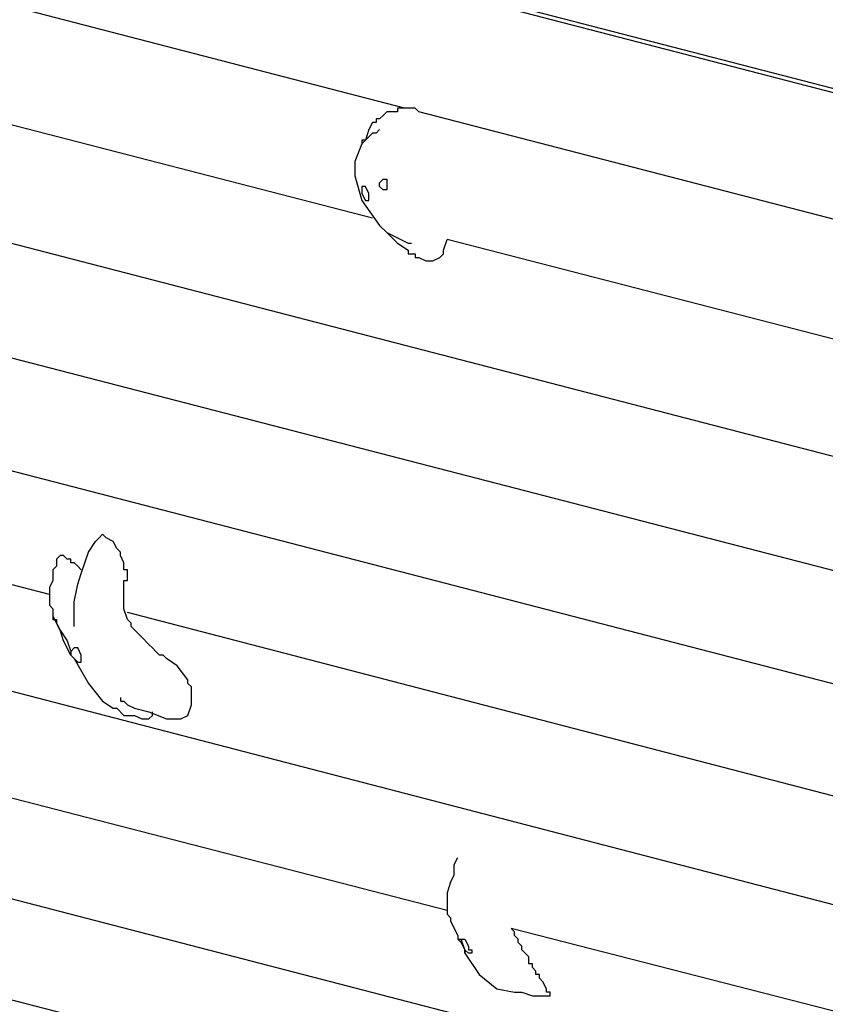
# Model space of a CAD drawing. Units: centimetres. Extents: x -20.7 to -6.7, y 3.4 to 14.3.
# Drawn here: x -18.2 to -17.6, y 6.6 to 7.3 of the extents above; entities that cross this region are included whole.
import ezdxf

# ---------------------------------------------------------------- set-up
doc = ezdxf.new("R2010")
doc.units = ezdxf.units.CM
doc.header["$MEASUREMENT"] = 0
doc.layers.add('layer 1', color=7, linetype='Continuous')

msp = doc.modelspace()

# ---------------------------------------------------------------- linework, layer by layer
at = {"layer": 'layer 1', "color": 242, "lineweight": 20}
msp.add_open_spline([(-14.61488, 14.25071), (-14.61488, 14.25071), (-14.09936, 14.25071), (-14.09936, 14.25071), (-14.09936, 14.25071), (-13.54936, 14.25071), (-13.09936, 13.80071), (-13.09936, 13.25071), (-13.09936, 13.25071), (-13.09936, 13.25071), (-13.09936, 12.38856), (-13.09936, 12.38856), (-13.09936, 12.38856), (-13.09936, 12.38101), (-13.09945, 12.37349), (-13.09962, 12.36598), (-13.09962, 12.36598), (-13.0608, 12.33237), (-13.02374, 12.2968), (-12.98856, 12.25942), (-12.98856, 12.25942), (-12.96429, 12.28362), (-12.93921, 12.30701), (-12.91334, 12.32951), (-12.91334, 12.32951), (-12.91355, 12.33777), (-12.91366, 12.34606), (-12.91366, 12.35436), (-12.91366, 12.35436), (-12.91366, 12.35436), (-12.91366, 13.21651), (-12.91366, 13.21651), (-12.91366, 13.21651), (-12.91366, 13.76651), (-12.46366, 14.21651), (-11.91366, 14.21651), (-11.91366, 14.21651), (-11.91366, 14.21651), (-11.39814, 14.21651), (-11.39814, 14.21651), (-11.39814, 14.21651), (-10.84814, 14.21651), (-10.39814, 13.76651), (-10.39814, 13.21651), (-10.39814, 13.21651), (-10.39814, 13.21651), (-10.39814, 12.35436), (-10.39814, 12.35436), (-10.39814, 12.35436), (-10.39814, 12.34681), (-10.39823, 12.33929), (-10.3984, 12.33178), (-10.3984, 12.33178), (-10.08071, 12.05674), (-9.87973, 11.65049), (-9.87973, 11.1973), (-9.87973, 11.1973), (-9.87973, 11.14579), (-9.88234, 11.0949), (-9.88742, 11.04472), (-9.88742, 11.04472), (-9.57993, 11.00995), (-9.29362, 10.90537), (-9.04457, 10.74736), (-9.04457, 10.74736), (-9.00395, 10.74982), (-8.96305, 10.75122), (-8.92181, 10.75122), (-8.92181, 10.75122), (-7.81725, 10.75122), (-6.92181, 9.85578), (-6.92181, 8.75122), (-6.92181, 8.75122), (-6.92181, 8.73532), (-6.92205, 8.71949), (-6.92241, 8.70368), (-6.92241, 8.70368), (-6.80967, 8.45334), (-6.7469, 8.17563), (-6.7469, 7.88326), (-6.7469, 7.88326), (-6.7469, 7.35499), (-6.95176, 6.87459), (-7.28632, 6.51707), (-7.28632, 6.51707), (-7.27233, 6.43007), (-7.26495, 6.34085), (-7.26495, 6.2499), (-7.26495, 6.2499), (-7.26495, 5.32759), (-8.01264, 4.5799), (-8.93495, 4.5799), (-8.93495, 4.5799), (-9.00142, 4.5799), (-9.06694, 4.58391), (-9.13138, 4.59146), (-9.13138, 4.59146), (-9.35346, 4.48221), (-9.60329, 4.42077), (-9.86751, 4.42077), (-9.86751, 4.42077), (-10.02046, 4.42077), (-10.16856, 4.44145), (-10.30929, 4.47996), (-10.30929, 4.47996), (-10.57229, 4.25239), (-10.91522, 4.11471), (-11.2903, 4.11471), (-11.2903, 4.11471), (-11.53592, 4.11471), (-11.77324, 4.11471), (-12.01886, 4.11471), (-12.01886, 4.11471), (-12.4535, 4.11471), (-12.84491, 4.29962), (-13.11886, 4.59502), (-13.11886, 4.59502), (-13.16851, 4.58818), (-13.21893, 4.5838), (-13.26999, 4.5819), (-13.26999, 4.5819), (-13.43265, 3.92939), (-14.02248, 3.44589), (-14.72535, 3.44589), (-14.72535, 3.44589), (-15.15925, 3.44589), (-15.55005, 3.6302), (-15.82393, 3.92471), (-15.82393, 3.92471), (-16.0227, 3.82745), (-16.24612, 3.77278), (-16.48232, 3.77278), (-16.48232, 3.77278), (-16.66965, 3.77278), (-16.84893, 3.80716), (-17.01425, 3.8699), (-17.01425, 3.8699), (-17.29491, 3.88554), (-17.55496, 3.97835), (-17.77357, 4.12743), (-17.77357, 4.12743), (-18.13737, 4.19579), (-18.45481, 4.3955), (-18.67482, 4.67545), (-18.67482, 4.67545), (-18.90163, 4.78007), (-19.09788, 4.93961), (-19.2465, 5.13705), (-19.2465, 5.13705), (-19.60551, 5.35198), (-19.86719, 5.71274), (-19.94962, 6.13752), (-19.94962, 6.13752), (-20.40382, 6.48471), (-20.6969, 7.03202), (-20.6969, 7.64786), (-20.6969, 7.64786), (-20.6969, 8.6972), (-19.84624, 9.54786), (-18.7969, 9.54786), (-18.7969, 9.54786), (-18.45731, 9.54786), (-18.1314, 9.54786), (-17.79181, 9.54786), (-17.79181, 9.54786), (-17.64133, 9.54786), (-17.49496, 9.53029), (-17.35457, 9.49722), (-17.35457, 9.49722), (-17.15801, 9.6639), (-16.91798, 9.78088), (-16.65385, 9.82868), (-16.65385, 9.82868), (-16.54845, 9.91708), (-16.43074, 9.99126), (-16.30364, 10.04826), (-16.30364, 10.04826), (-16.30404, 10.06256), (-16.30425, 10.07691), (-16.30425, 10.09131), (-16.30425, 10.09131), (-16.30425, 10.37637), (-16.22472, 10.64287), (-16.08665, 10.86981), (-16.08665, 10.86981), (-16.11534, 10.98566), (-16.13066, 11.10678), (-16.13066, 11.2315), (-16.13066, 11.2315), (-16.13066, 11.68346), (-15.93075, 12.0887), (-15.61456, 12.36371), (-15.61456, 12.36371), (-15.61477, 12.37197), (-15.61488, 12.38026), (-15.61488, 12.38856), (-15.61488, 12.38856), (-15.61488, 12.38856), (-15.61488, 13.25071), (-15.61488, 13.25071), (-15.61488, 13.25071), (-15.61488, 13.80071), (-15.16488, 14.25071), (-14.61488, 14.25071)], degree=3, knots=[0, 0, 0, 0, 0.019231, 0.019231, 0.019231, 0.019231, 0.038462, 0.038462, 0.038462, 0.038462, 0.057692, 0.057692, 0.057692, 0.057692, 0.076923, 0.076923, 0.076923, 0.076923, 0.096154, 0.096154, 0.096154, 0.096154, 0.115385, 0.115385, 0.115385, 0.115385, 0.134615, 0.134615, 0.134615, 0.134615, 0.153846, 0.153846, 0.153846, 0.153846, 0.173077, 0.173077, 0.173077, 0.173077, 0.192308, 0.192308, 0.192308, 0.192308, 0.211538, 0.211538, 0.211538, 0.211538, 0.230769, 0.230769, 0.230769, 0.230769, 0.25, 0.25, 0.25, 0.25, 0.269231, 0.269231, 0.269231, 0.269231, 0.288462, 0.288462, 0.288462, 0.288462, 0.307692, 0.307692, 0.307692, 0.307692, 0.326923, 0.326923, 0.326923, 0.326923, 0.346154, 0.346154, 0.346154, 0.346154, 0.365385, 0.365385, 0.365385, 0.365385, 0.384615, 0.384615, 0.384615, 0.384615, 0.403846, 0.403846, 0.403846, 0.403846, 0.423077, 0.423077, 0.423077, 0.423077, 0.442308, 0.442308, 0.442308, 0.442308, 0.461538, 0.461538, 0.461538, 0.461538, 0.480769, 0.480769, 0.480769, 0.480769, 0.5, 0.5, 0.5, 0.5, 0.519231, 0.519231, 0.519231, 0.519231, 0.538462, 0.538462, 0.538462, 0.538462, 0.557692, 0.557692, 0.557692, 0.557692, 0.576923, 0.576923, 0.576923, 0.576923, 0.596154, 0.596154, 0.596154, 0.596154, 0.615385, 0.615385, 0.615385, 0.615385, 0.634615, 0.634615, 0.634615, 0.634615, 0.653846, 0.653846, 0.653846, 0.653846, 0.673077, 0.673077, 0.673077, 0.673077, 0.692308, 0.692308, 0.692308, 0.692308, 0.711538, 0.711538, 0.711538, 0.711538, 0.730769, 0.730769, 0.730769, 0.730769, 0.75, 0.75, 0.75, 0.75, 0.769231, 0.769231, 0.769231, 0.769231, 0.788462, 0.788462, 0.788462, 0.788462, 0.807692, 0.807692, 0.807692, 0.807692, 0.826923, 0.826923, 0.826923, 0.826923, 0.846154, 0.846154, 0.846154, 0.846154, 0.865385, 0.865385, 0.865385, 0.865385, 0.884615, 0.884615, 0.884615, 0.884615, 0.903846, 0.903846, 0.903846, 0.903846, 0.923077, 0.923077, 0.923077, 0.923077, 0.942308, 0.942308, 0.942308, 0.942308, 0.961538, 0.961538, 0.961538, 0.961538, 1, 1, 1, 1], dxfattribs=at)
at = {"layer": 'layer 1', "color": 254, "lineweight": 9}
msp.add_open_spline([(-18.68906, 7.62418), (-18.68906, 7.62418), (-16.72956, 7.11656), (-16.72956, 7.11656), (-16.72956, 7.11656), (-16.72956, 7.11656), (-17.25034, 7.56895), (-17.25034, 7.56895), (-17.25034, 7.56895), (-17.25034, 7.56895), (-17.27927, 7.64786), (-17.27927, 7.64786), (-17.27927, 7.64786), (-17.27927, 7.64786), (-17.09777, 7.8298), (-17.09777, 7.8298), (-17.09777, 7.8298), (-17.09777, 7.8298), (-16.75433, 8.11111), (-16.75433, 8.11111), (-16.75433, 8.11111), (-16.75433, 8.11111), (-16.50051, 8.28316), (-16.50051, 8.28316), (-16.50051, 8.28316), (-16.50051, 8.28316), (-16.11146, 8.50267), (-16.11146, 8.50267), (-16.11146, 8.50267), (-16.11146, 8.50267), (-15.8353, 8.62234), (-15.8353, 8.62234), (-15.8353, 8.62234), (-15.8353, 8.62234), (-15.43199, 8.7594), (-15.43199, 8.7594), (-15.43199, 8.7594), (-15.43199, 8.7594), (-15.09439, 8.83979), (-15.09439, 8.83979), (-15.09439, 8.83979), (-15.09439, 8.83979), (-14.77795, 8.88931), (-14.77795, 8.88931), (-14.77795, 8.88931), (-14.77795, 8.88931), (-14.77795, 8.82356), (-14.77795, 8.82356), (-14.77795, 8.82356), (-14.77795, 8.82356), (-14.74639, 8.82882), (-14.74639, 8.82882), (-14.74639, 8.82882), (-14.74639, 8.82882), (-14.7661, 8.72886), (-14.7661, 8.72886), (-14.7661, 8.72886), (-14.7661, 8.72886), (-14.74375, 8.72886), (-14.74375, 8.72886), (-14.74375, 8.72886), (-14.74375, 8.72886), (-14.74375, 10.07027), (-14.74375, 10.07027), (-14.74375, 10.07027), (-14.74375, 10.07027), (-14.59647, 10.07027), (-14.59647, 10.07027), (-14.59647, 10.07027), (-14.59647, 10.07027), (-14.59647, 12.25071), (-14.59647, 12.25071), (-14.59647, 12.25071), (-14.59647, 12.25071), (-14.11777, 12.25071), (-14.11777, 12.25071), (-14.11777, 12.25071), (-14.11777, 12.25071), (-14.11777, 10.07027), (-14.11777, 10.07027), (-14.11777, 10.07027), (-14.11777, 10.07027), (-13.93102, 10.07027), (-13.93102, 10.07027), (-13.93102, 10.07027), (-13.93102, 10.07027), (-13.93102, 8.88983), (-13.93102, 8.88983), (-13.93102, 8.88983), (-13.93102, 8.88983), (-12.13722, 8.88983), (-12.13722, 8.88983), (-12.13722, 8.88983), (-12.13722, 8.88983), (-12.13722, 9.537), (-12.13722, 9.537), (-12.13722, 9.537), (-12.13722, 9.537), (-11.23506, 9.537), (-11.23506, 9.537), (-11.23506, 9.537), (-11.23506, 9.537), (-11.23506, 6.25647), (-11.23506, 6.25647), (-11.23506, 6.25647), (-11.23506, 6.25647), (-12.12554, 6.25647), (-12.12554, 6.25647), (-12.12554, 6.25647), (-12.12554, 6.25647), (-12.12554, 6.08077), (-12.12554, 6.08077), (-12.12554, 6.08077), (-12.12554, 6.08077), (-13.94418, 6.08077), (-13.94418, 6.08077), (-13.94418, 6.08077), (-13.94418, 6.08077), (-13.94418, 7.57552), (-13.94418, 7.57552), (-13.94418, 7.57552), (-13.94418, 7.57552), (-14.68063, 7.57552), (-14.68063, 7.57552), (-14.68063, 7.57552), (-14.68063, 7.57552), (-14.68063, 4.94589), (-14.68063, 4.94589), (-14.68063, 4.94589), (-14.68063, 4.94589), (-14.77006, 4.94589), (-14.77006, 4.94589), (-14.77006, 4.94589), (-14.77006, 4.94589), (-14.77006, 8.70877), (-14.77006, 8.70877), (-14.77006, 8.70877), (-14.77006, 8.70877), (-14.78321, 8.64207), (-14.78321, 8.64207), (-14.78321, 8.64207), (-14.78321, 8.64207), (-15.24267, 8.5533), (-15.24267, 8.5533), (-15.24267, 8.5533), (-15.24267, 8.5533), (-15.45918, 8.49741), (-15.45918, 8.49741), (-15.45918, 8.49741), (-15.45918, 8.49741), (-15.72378, 8.40375), (-15.72378, 8.40375), (-15.72378, 8.40375), (-15.72378, 8.40375), (-16.02204, 8.27121), (-16.02204, 8.27121), (-16.02204, 8.27121), (-16.02204, 8.27121), (-16.30807, 8.11419), (-16.30807, 8.11419), (-16.30807, 8.11419), (-16.30807, 8.11419), (-16.6638, 7.87142), (-16.6638, 7.87142), (-16.6638, 7.87142), (-16.6638, 7.87142), (-16.93471, 7.61892), (-16.93471, 7.61892), (-16.93471, 7.61892), (-16.93471, 7.61892), (-14.7911, 7.06132), (-14.7911, 7.06132), (-14.7911, 7.06132), (-14.7911, 7.06132), (-14.77269, 6.48268), (-14.77269, 6.48268), (-14.77269, 6.48268), (-14.77269, 6.48268), (-16.48758, 6.92455), (-16.48758, 6.92455), (-16.48758, 6.92455), (-16.48758, 6.92455), (-16.4981, 6.97979), (-16.4981, 6.97979), (-16.4981, 6.97979), (-16.4981, 6.97979), (-16.99009, 7.10491), (-16.99009, 7.10491), (-16.99009, 7.10491), (-16.99009, 7.10491), (-17.0636, 6.49845), (-17.0636, 6.49845), (-17.0636, 6.49845), (-17.0636, 6.49845), (-17.05307, 6.14338), (-17.05307, 6.14338), (-17.05307, 6.14338), (-17.05307, 6.14338), (-17.0373, 6.02765), (-17.0373, 6.02765), (-17.0373, 6.02765), (-17.0373, 6.02765), (-17.00967, 5.89482), (-17.00967, 5.89482), (-17.00967, 5.89482), (-17.00967, 5.89482), (-16.96866, 5.77087), (-16.96866, 5.77087), (-16.96866, 5.77087), (-16.96866, 5.77087), (-16.92473, 5.67135), (-16.92473, 5.67135), (-16.92473, 5.67135), (-16.92473, 5.67135), (-16.89789, 5.6226), (-16.89789, 5.6226), (-16.89789, 5.6226), (-16.89789, 5.6226), (-16.84848, 5.55321), (-16.84848, 5.55321), (-16.84848, 5.55321), (-16.84848, 5.55321), (-16.78085, 5.48188), (-16.78085, 5.48188), (-16.78085, 5.48188), (-16.78085, 5.48188), (-16.71247, 5.4306), (-16.71247, 5.4306), (-16.71247, 5.4306), (-16.71247, 5.4306), (-16.63225, 5.39246), (-16.63225, 5.39246), (-16.63225, 5.39246), (-16.63225, 5.39246), (-16.45602, 5.36221), (-16.45602, 5.36221), (-16.45602, 5.36221), (-16.45602, 5.36221), (-16.48495, 5.27015), (-16.48495, 5.27015), (-16.48495, 5.27015), (-16.48495, 5.27015), (-16.56123, 5.27542), (-16.56123, 5.27542), (-16.56123, 5.27542), (-16.56123, 5.27542), (-16.67714, 5.30344), (-16.67714, 5.30344), (-16.67714, 5.30344), (-16.67714, 5.30344), (-16.98206, 5.38325), (-16.98206, 5.38325), (-16.98206, 5.38325), (-16.98206, 5.38325), (-17.24245, 5.47531), (-17.24245, 5.47531), (-17.24245, 5.47531), (-17.24245, 5.47531), (-17.4818, 5.5963), (-17.4818, 5.5963), (-17.4818, 5.5963), (-17.4818, 5.5963), (-17.79216, 5.80408), (-17.79216, 5.80408), (-17.79216, 5.80408), (-17.79216, 5.80408), (-17.92893, 5.92244), (-17.92893, 5.92244), (-17.92893, 5.92244), (-17.92893, 5.92244), (-18.17355, 6.18283), (-18.17355, 6.18283), (-18.17355, 6.18283), (-18.17355, 6.18283), (-18.34056, 6.40508), (-18.34056, 6.40508), (-18.34056, 6.40508), (-18.34056, 6.40508), (-18.48653, 6.64575), (-18.48653, 6.64575), (-18.48653, 6.64575), (-18.48653, 6.64575), (-18.60753, 6.90351), (-18.60753, 6.90351), (-18.60753, 6.90351), (-18.60753, 6.90351), (-18.73114, 7.26911), (-18.73114, 7.26911), (-18.73114, 7.26911), (-18.73114, 7.26911), (-18.78629, 7.52165), (-18.78629, 7.52165), (-18.78629, 7.52165), (-18.78629, 7.52165), (-18.77793, 7.55958), (-18.77793, 7.55958), (-18.77793, 7.55958), (-18.77793, 7.55958), (-18.78375, 7.56106), (-18.78375, 7.56106), (-18.78375, 7.56106), (-18.78375, 7.56106), (-18.77654, 7.56587), (-18.77654, 7.56587), (-18.77654, 7.56587), (-18.77654, 7.56587), (-18.77586, 7.56895), (-18.77586, 7.56895), (-18.77586, 7.56895), (-18.77586, 7.56895), (-18.77302, 7.56821), (-18.77302, 7.56821), (-18.77302, 7.56821), (-18.77302, 7.56821), (-18.68906, 7.62418), (-18.68906, 7.62418)], degree=3, knots=[0, 0, 0, 0, 0.0125, 0.0125, 0.0125, 0.0125, 0.025, 0.025, 0.025, 0.025, 0.0375, 0.0375, 0.0375, 0.0375, 0.05, 0.05, 0.05, 0.05, 0.0625, 0.0625, 0.0625, 0.0625, 0.075, 0.075, 0.075, 0.075, 0.0875, 0.0875, 0.0875, 0.0875, 0.1, 0.1, 0.1, 0.1, 0.1125, 0.1125, 0.1125, 0.1125, 0.125, 0.125, 0.125, 0.125, 0.1375, 0.1375, 0.1375, 0.1375, 0.15, 0.15, 0.15, 0.15, 0.1625, 0.1625, 0.1625, 0.1625, 0.175, 0.175, 0.175, 0.175, 0.1875, 0.1875, 0.1875, 0.1875, 0.2, 0.2, 0.2, 0.2, 0.2125, 0.2125, 0.2125, 0.2125, 0.225, 0.225, 0.225, 0.225, 0.2375, 0.2375, 0.2375, 0.2375, 0.25, 0.25, 0.25, 0.25, 0.2625, 0.2625, 0.2625, 0.2625, 0.275, 0.275, 0.275, 0.275, 0.2875, 0.2875, 0.2875, 0.2875, 0.3, 0.3, 0.3, 0.3, 0.3125, 0.3125, 0.3125, 0.3125, 0.325, 0.325, 0.325, 0.325, 0.3375, 0.3375, 0.3375, 0.3375, 0.35, 0.35, 0.35, 0.35, 0.3625, 0.3625, 0.3625, 0.3625, 0.375, 0.375, 0.375, 0.375, 0.3875, 0.3875, 0.3875, 0.3875, 0.4, 0.4, 0.4, 0.4, 0.4125, 0.4125, 0.4125, 0.4125, 0.425, 0.425, 0.425, 0.425, 0.4375, 0.4375, 0.4375, 0.4375, 0.45, 0.45, 0.45, 0.45, 0.4625, 0.4625, 0.4625, 0.4625, 0.475, 0.475, 0.475, 0.475, 0.4875, 0.4875, 0.4875, 0.4875, 0.5, 0.5, 0.5, 0.5, 0.5125, 0.5125, 0.5125, 0.5125, 0.525, 0.525, 0.525, 0.525, 0.5375, 0.5375, 0.5375, 0.5375, 0.55, 0.55, 0.55, 0.55, 0.5625, 0.5625, 0.5625, 0.5625, 0.575, 0.575, 0.575, 0.575, 0.5875, 0.5875, 0.5875, 0.5875, 0.6, 0.6, 0.6, 0.6, 0.6125, 0.6125, 0.6125, 0.6125, 0.625, 0.625, 0.625, 0.625, 0.6375, 0.6375, 0.6375, 0.6375, 0.65, 0.65, 0.65, 0.65, 0.6625, 0.6625, 0.6625, 0.6625, 0.675, 0.675, 0.675, 0.675, 0.6875, 0.6875, 0.6875, 0.6875, 0.7, 0.7, 0.7, 0.7, 0.7125, 0.7125, 0.7125, 0.7125, 0.725, 0.725, 0.725, 0.725, 0.7375, 0.7375, 0.7375, 0.7375, 0.75, 0.75, 0.75, 0.75, 0.7625, 0.7625, 0.7625, 0.7625, 0.775, 0.775, 0.775, 0.775, 0.7875, 0.7875, 0.7875, 0.7875, 0.8, 0.8, 0.8, 0.8, 0.8125, 0.8125, 0.8125, 0.8125, 0.825, 0.825, 0.825, 0.825, 0.8375, 0.8375, 0.8375, 0.8375, 0.85, 0.85, 0.85, 0.85, 0.8625, 0.8625, 0.8625, 0.8625, 0.875, 0.875, 0.875, 0.875, 0.8875, 0.8875, 0.8875, 0.8875, 0.9, 0.9, 0.9, 0.9, 0.9125, 0.9125, 0.9125, 0.9125, 0.925, 0.925, 0.925, 0.925, 0.9375, 0.9375, 0.9375, 0.9375, 0.95, 0.95, 0.95, 0.95, 0.9625, 0.9625, 0.9625, 0.9625, 0.975, 0.975, 0.975, 0.975, 1, 1, 1, 1], dxfattribs=at)
at = {"layer": 'layer 1', "lineweight": 25}
for points in [[(-14.79899, 6.61681), (-14.79899, 6.61681), (-18.68906, 7.62418), (-18.68906, 7.62418)], [(-14.79899, 6.54054), (-14.79899, 6.54054), (-18.76797, 7.56632), (-18.76797, 7.56632)], [(-17.02151, 7.11129), (-17.02151, 7.11129), (-18.76797, 7.56369), (-18.76797, 7.56369)], [(-17.93157, 7.25333), (-17.93157, 7.25333), (-18.77323, 7.47163), (-18.77323, 7.47163)], [(-17.07675, 6.85616), (-17.07675, 6.85616), (-18.73114, 7.28488), (-18.73114, 7.28488)], [(-17.95523, 7.17179), (-17.95523, 7.17179), (-18.36292, 7.277), (-18.36292, 7.277)], [(-17.04782, 7.0245), (-17.04782, 7.0245), (-17.92105, 7.2507), (-17.92105, 7.2507)], [(-17.08727, 6.77463), (-17.08727, 6.77463), (-18.70485, 7.19283), (-18.70485, 7.19283)], [(-17.0636, 6.94033), (-17.0636, 6.94033), (-17.9, 7.15601), (-17.9, 7.15601)], [(-17.09779, 6.69309), (-17.09779, 6.69309), (-18.46812, 7.04817), (-18.46812, 7.04817)], [(-18.19458, 6.89299), (-18.19458, 6.89299), (-18.41815, 6.95085), (-18.41815, 6.95085)], [(-17.11094, 6.53265), (-17.11094, 6.53265), (-18.61016, 6.92192), (-18.61016, 6.92192)], [(-17.10568, 6.61156), (-17.10568, 6.61156), (-18.13672, 6.87984), (-18.13672, 6.87984)], [(-18.17617, 6.85354), (-18.17617, 6.85354), (-18.1788, 6.8509), (-18.1788, 6.8509)], [(-18.1788, 6.8509), (-18.1788, 6.8509), (-18.1788, 6.84827), (-18.1788, 6.84827)], [(-18.1788, 6.84827), (-18.1788, 6.84827), (-18.17617, 6.84565), (-18.17617, 6.84565)], [(-18.17091, 6.84301), (-18.17091, 6.84301), (-18.17091, 6.84565), (-18.17091, 6.84565)], [(-17.9, 6.6589), (-17.9, 6.6589), (-18.57333, 6.83249), (-18.57333, 6.83249)], [(-17.1162, 6.3801), (-17.1162, 6.3801), (-18.24982, 6.67468), (-18.24982, 6.67468)], [(-17.11357, 6.45638), (-17.11357, 6.45638), (-17.85266, 6.64575), (-17.85266, 6.64575)], [(-17.88685, 6.62997), (-17.88685, 6.62997), (-17.88685, 6.62734), (-17.88685, 6.62734)], [(-17.1162, 6.30645), (-17.1162, 6.30645), (-18.25508, 6.60104), (-18.25508, 6.60104)]]:
    msp.add_open_spline(points, degree=3, dxfattribs=at)
for points, knots in [([(-17.92893, 7.25333), (-17.92893, 7.25333), (-17.93682, 7.25333), (-17.93682, 7.25333), (-17.93682, 7.25333), (-17.93682, 7.25333), (-17.93682, 7.2507), (-17.93682, 7.2507), (-17.93682, 7.2507), (-17.93682, 7.2507), (-17.93946, 7.2507), (-17.93946, 7.2507), (-17.93946, 7.2507), (-17.93946, 7.2507), (-17.94208, 7.2507), (-17.94208, 7.2507), (-17.94208, 7.2507), (-17.94208, 7.2507), (-17.94471, 7.2507), (-17.94471, 7.2507), (-17.94471, 7.2507), (-17.94471, 7.2507), (-17.94735, 7.24806), (-17.94735, 7.24806), (-17.94735, 7.24806), (-17.94735, 7.24806), (-17.94998, 7.24543), (-17.94998, 7.24543), (-17.94998, 7.24543), (-17.94998, 7.24543), (-17.9526, 7.24543), (-17.9526, 7.24543), (-17.9526, 7.24543), (-17.9526, 7.24543), (-17.9526, 7.24281), (-17.9526, 7.24281), (-17.9526, 7.24281), (-17.9526, 7.24281), (-17.95523, 7.24281), (-17.95523, 7.24281), (-17.95523, 7.24281), (-17.95523, 7.24281), (-17.95787, 7.23754), (-17.95787, 7.23754), (-17.95787, 7.23754), (-17.95787, 7.23754), (-17.9605, 7.22965), (-17.9605, 7.22965)], [0, 0, 0, 0, 0.076923, 0.076923, 0.076923, 0.076923, 0.153846, 0.153846, 0.153846, 0.153846, 0.230769, 0.230769, 0.230769, 0.230769, 0.307692, 0.307692, 0.307692, 0.307692, 0.384615, 0.384615, 0.384615, 0.384615, 0.461538, 0.461538, 0.461538, 0.461538, 0.538462, 0.538462, 0.538462, 0.538462, 0.615385, 0.615385, 0.615385, 0.615385, 0.692308, 0.692308, 0.692308, 0.692308, 0.769231, 0.769231, 0.769231, 0.769231, 0.846154, 0.846154, 0.846154, 0.846154, 1, 1, 1, 1]), ([(-17.92105, 7.2507), (-17.92105, 7.2507), (-17.92367, 7.25333), (-17.92367, 7.25333), (-17.92367, 7.25333), (-17.92367, 7.25333), (-17.92893, 7.25333), (-17.92893, 7.25333)], [0, 0, 0, 0, 0.333333, 0.333333, 0.333333, 0.333333, 1, 1, 1, 1]), ([(-17.94998, 7.23754), (-17.94998, 7.23754), (-17.9526, 7.23491), (-17.9526, 7.23491), (-17.9526, 7.23491), (-17.9526, 7.23491), (-17.95523, 7.23491), (-17.95523, 7.23491), (-17.95523, 7.23491), (-17.95523, 7.23491), (-17.9605, 7.22965), (-17.9605, 7.22965), (-17.9605, 7.22965), (-17.9605, 7.22965), (-17.96312, 7.22702), (-17.96312, 7.22702), (-17.96312, 7.22702), (-17.96312, 7.22702), (-17.96839, 7.21388), (-17.96839, 7.21388), (-17.96839, 7.21388), (-17.96839, 7.21388), (-17.96839, 7.20335), (-17.96839, 7.20335), (-17.96839, 7.20335), (-17.96839, 7.20335), (-17.96312, 7.18494), (-17.96312, 7.18494), (-17.96312, 7.18494), (-17.96312, 7.18494), (-17.94998, 7.16653), (-17.94998, 7.16653), (-17.94998, 7.16653), (-17.94998, 7.16653), (-17.94471, 7.16127), (-17.94471, 7.16127), (-17.94471, 7.16127), (-17.94471, 7.16127), (-17.92893, 7.15338), (-17.92893, 7.15338), (-17.92893, 7.15338), (-17.92893, 7.15338), (-17.9263, 7.15338), (-17.9263, 7.15338)], [0, 0, 0, 0, 0.083333, 0.083333, 0.083333, 0.083333, 0.166667, 0.166667, 0.166667, 0.166667, 0.25, 0.25, 0.25, 0.25, 0.333333, 0.333333, 0.333333, 0.333333, 0.416667, 0.416667, 0.416667, 0.416667, 0.5, 0.5, 0.5, 0.5, 0.583333, 0.583333, 0.583333, 0.583333, 0.666667, 0.666667, 0.666667, 0.666667, 0.75, 0.75, 0.75, 0.75, 0.833333, 0.833333, 0.833333, 0.833333, 1, 1, 1, 1]), ([(-17.9605, 7.22965), (-17.9605, 7.22965), (-17.96312, 7.22965), (-17.96312, 7.22965), (-17.96312, 7.22965), (-17.96312, 7.22965), (-17.96312, 7.22702), (-17.96312, 7.22702)], [0, 0, 0, 0, 0.333333, 0.333333, 0.333333, 0.333333, 1, 1, 1, 1]), ([(-17.94735, 7.20072), (-17.94735, 7.20072), (-17.94998, 7.19809), (-17.94998, 7.19809), (-17.94998, 7.19809), (-17.94998, 7.19809), (-17.94998, 7.19546), (-17.94998, 7.19546), (-17.94998, 7.19546), (-17.94998, 7.19546), (-17.94735, 7.19283), (-17.94735, 7.19283), (-17.94735, 7.19283), (-17.94735, 7.19283), (-17.94471, 7.19283), (-17.94471, 7.19283), (-17.94471, 7.19283), (-17.94471, 7.19283), (-17.94471, 7.19546), (-17.94471, 7.19546), (-17.94471, 7.19546), (-17.94471, 7.19546), (-17.94471, 7.19809), (-17.94471, 7.19809), (-17.94471, 7.19809), (-17.94471, 7.19809), (-17.94471, 7.20072), (-17.94471, 7.20072), (-17.94471, 7.20072), (-17.94471, 7.20072), (-17.94735, 7.20072), (-17.94735, 7.20072)], [0, 0, 0, 0, 0.111111, 0.111111, 0.111111, 0.111111, 0.222222, 0.222222, 0.222222, 0.222222, 0.333333, 0.333333, 0.333333, 0.333333, 0.444444, 0.444444, 0.444444, 0.444444, 0.555556, 0.555556, 0.555556, 0.555556, 0.666667, 0.666667, 0.666667, 0.666667, 0.777778, 0.777778, 0.777778, 0.777778, 1, 1, 1, 1]), ([(-17.9605, 7.19546), (-17.9605, 7.19546), (-17.96312, 7.19546), (-17.96312, 7.19546), (-17.96312, 7.19546), (-17.96312, 7.19546), (-17.96312, 7.1902), (-17.96312, 7.1902), (-17.96312, 7.1902), (-17.96312, 7.1902), (-17.9605, 7.18494), (-17.9605, 7.18494), (-17.9605, 7.18494), (-17.9605, 7.18494), (-17.95787, 7.18494), (-17.95787, 7.18494)], [0, 0, 0, 0, 0.2, 0.2, 0.2, 0.2, 0.4, 0.4, 0.4, 0.4, 0.6, 0.6, 0.6, 0.6, 1, 1, 1, 1]), ([(-17.95787, 7.18494), (-17.95787, 7.18494), (-17.95787, 7.1902), (-17.95787, 7.1902), (-17.95787, 7.1902), (-17.95787, 7.1902), (-17.9605, 7.19546), (-17.9605, 7.19546)], [0, 0, 0, 0, 0.333333, 0.333333, 0.333333, 0.333333, 1, 1, 1, 1]), ([(-17.94471, 7.16127), (-17.94471, 7.16127), (-17.93682, 7.15338), (-17.93682, 7.15338), (-17.93682, 7.15338), (-17.93682, 7.15338), (-17.92893, 7.14811), (-17.92893, 7.14811), (-17.92893, 7.14811), (-17.92893, 7.14811), (-17.92893, 7.14549), (-17.92893, 7.14549), (-17.92893, 7.14549), (-17.92893, 7.14549), (-17.9263, 7.14549), (-17.9263, 7.14549), (-17.9263, 7.14549), (-17.9263, 7.14549), (-17.92367, 7.14549), (-17.92367, 7.14549), (-17.92367, 7.14549), (-17.92367, 7.14549), (-17.92367, 7.14286), (-17.92367, 7.14286), (-17.92367, 7.14286), (-17.92367, 7.14286), (-17.92105, 7.14286), (-17.92105, 7.14286), (-17.92105, 7.14286), (-17.92105, 7.14286), (-17.91578, 7.14022), (-17.91578, 7.14022), (-17.91578, 7.14022), (-17.91578, 7.14022), (-17.91052, 7.14022), (-17.91052, 7.14022), (-17.91052, 7.14022), (-17.91052, 7.14022), (-17.90526, 7.14286), (-17.90526, 7.14286), (-17.90526, 7.14286), (-17.90526, 7.14286), (-17.90263, 7.14549), (-17.90263, 7.14549), (-17.90263, 7.14549), (-17.90263, 7.14549), (-17.90263, 7.14811), (-17.90263, 7.14811), (-17.90263, 7.14811), (-17.90263, 7.14811), (-17.9, 7.15601), (-17.9, 7.15601)], [0, 0, 0, 0, 0.071429, 0.071429, 0.071429, 0.071429, 0.142857, 0.142857, 0.142857, 0.142857, 0.214286, 0.214286, 0.214286, 0.214286, 0.285714, 0.285714, 0.285714, 0.285714, 0.357143, 0.357143, 0.357143, 0.357143, 0.428571, 0.428571, 0.428571, 0.428571, 0.5, 0.5, 0.5, 0.5, 0.571429, 0.571429, 0.571429, 0.571429, 0.642857, 0.642857, 0.642857, 0.642857, 0.714286, 0.714286, 0.714286, 0.714286, 0.785714, 0.785714, 0.785714, 0.785714, 0.857143, 0.857143, 0.857143, 0.857143, 1, 1, 1, 1]), ([(-18.09201, 6.82986), (-18.09201, 6.82986), (-18.09989, 6.84038), (-18.09989, 6.84038), (-18.09989, 6.84038), (-18.09989, 6.84038), (-18.10778, 6.84565), (-18.10778, 6.84565), (-18.10778, 6.84565), (-18.10778, 6.84565), (-18.11042, 6.84827), (-18.11042, 6.84827), (-18.11042, 6.84827), (-18.11042, 6.84827), (-18.11305, 6.84827), (-18.11305, 6.84827), (-18.11305, 6.84827), (-18.11305, 6.84827), (-18.11568, 6.8509), (-18.11568, 6.8509), (-18.11568, 6.8509), (-18.11568, 6.8509), (-18.1183, 6.85354), (-18.1183, 6.85354), (-18.1183, 6.85354), (-18.1183, 6.85354), (-18.12094, 6.85616), (-18.12094, 6.85616), (-18.12094, 6.85616), (-18.12094, 6.85616), (-18.1262, 6.86142), (-18.1262, 6.86142), (-18.1262, 6.86142), (-18.1262, 6.86142), (-18.13409, 6.86931), (-18.13409, 6.86931), (-18.13409, 6.86931), (-18.13409, 6.86931), (-18.13409, 6.87195), (-18.13409, 6.87195), (-18.13409, 6.87195), (-18.13409, 6.87195), (-18.13672, 6.87458), (-18.13672, 6.87458), (-18.13672, 6.87458), (-18.13672, 6.87458), (-18.13935, 6.88247), (-18.13935, 6.88247), (-18.13935, 6.88247), (-18.13935, 6.88247), (-18.13935, 6.89036), (-18.13935, 6.89036), (-18.13935, 6.89036), (-18.13935, 6.89036), (-18.13935, 6.89825), (-18.13935, 6.89825), (-18.13935, 6.89825), (-18.13935, 6.89825), (-18.13935, 6.90088), (-18.13935, 6.90088), (-18.13935, 6.90088), (-18.13935, 6.90088), (-18.13935, 6.90351), (-18.13935, 6.90351), (-18.13935, 6.90351), (-18.13935, 6.90351), (-18.13672, 6.90351), (-18.13672, 6.90351), (-18.13672, 6.90351), (-18.13672, 6.90351), (-18.13672, 6.90613), (-18.13672, 6.90613), (-18.13672, 6.90613), (-18.13672, 6.90613), (-18.13672, 6.90877), (-18.13672, 6.90877), (-18.13672, 6.90877), (-18.13672, 6.90877), (-18.13672, 6.9114), (-18.13672, 6.9114), (-18.13672, 6.9114), (-18.13672, 6.9114), (-18.13935, 6.9114), (-18.13935, 6.9114), (-18.13935, 6.9114), (-18.13935, 6.9114), (-18.13935, 6.91666), (-18.13935, 6.91666), (-18.13935, 6.91666), (-18.13935, 6.91666), (-18.14198, 6.92192), (-18.14198, 6.92192), (-18.14198, 6.92192), (-18.14198, 6.92192), (-18.14198, 6.92455), (-18.14198, 6.92455), (-18.14198, 6.92455), (-18.14198, 6.92455), (-18.14461, 6.92718), (-18.14461, 6.92718), (-18.14461, 6.92718), (-18.14461, 6.92718), (-18.14724, 6.93244), (-18.14724, 6.93244), (-18.14724, 6.93244), (-18.14724, 6.93244), (-18.1525, 6.93507), (-18.1525, 6.93507), (-18.1525, 6.93507), (-18.1525, 6.93507), (-18.15513, 6.9377), (-18.15513, 6.9377), (-18.15513, 6.9377), (-18.15513, 6.9377), (-18.15776, 6.93507), (-18.15776, 6.93507), (-18.15776, 6.93507), (-18.15776, 6.93507), (-18.16039, 6.93244), (-18.16039, 6.93244)], [0, 0, 0, 0, 0.032258, 0.032258, 0.032258, 0.032258, 0.064516, 0.064516, 0.064516, 0.064516, 0.096774, 0.096774, 0.096774, 0.096774, 0.129032, 0.129032, 0.129032, 0.129032, 0.16129, 0.16129, 0.16129, 0.16129, 0.193548, 0.193548, 0.193548, 0.193548, 0.225806, 0.225806, 0.225806, 0.225806, 0.258065, 0.258065, 0.258065, 0.258065, 0.290323, 0.290323, 0.290323, 0.290323, 0.322581, 0.322581, 0.322581, 0.322581, 0.354839, 0.354839, 0.354839, 0.354839, 0.387097, 0.387097, 0.387097, 0.387097, 0.419355, 0.419355, 0.419355, 0.419355, 0.451613, 0.451613, 0.451613, 0.451613, 0.483871, 0.483871, 0.483871, 0.483871, 0.516129, 0.516129, 0.516129, 0.516129, 0.548387, 0.548387, 0.548387, 0.548387, 0.580645, 0.580645, 0.580645, 0.580645, 0.612903, 0.612903, 0.612903, 0.612903, 0.645161, 0.645161, 0.645161, 0.645161, 0.677419, 0.677419, 0.677419, 0.677419, 0.709677, 0.709677, 0.709677, 0.709677, 0.741935, 0.741935, 0.741935, 0.741935, 0.774194, 0.774194, 0.774194, 0.774194, 0.806452, 0.806452, 0.806452, 0.806452, 0.83871, 0.83871, 0.83871, 0.83871, 0.870968, 0.870968, 0.870968, 0.870968, 0.903226, 0.903226, 0.903226, 0.903226, 0.935484, 0.935484, 0.935484, 0.935484, 1, 1, 1, 1]), ([(-18.17091, 6.90877), (-18.17091, 6.90877), (-18.16828, 6.91666), (-18.16828, 6.91666), (-18.16828, 6.91666), (-18.16828, 6.91666), (-18.16565, 6.92455), (-18.16565, 6.92455), (-18.16565, 6.92455), (-18.16565, 6.92455), (-18.16039, 6.93244), (-18.16039, 6.93244)], [0, 0, 0, 0, 0.25, 0.25, 0.25, 0.25, 0.5, 0.5, 0.5, 0.5, 1, 1, 1, 1]), ([(-18.18932, 6.91929), (-18.18932, 6.91929), (-18.18932, 6.91403), (-18.18932, 6.91403), (-18.18932, 6.91403), (-18.18932, 6.91403), (-18.19196, 6.9114), (-18.19196, 6.9114), (-18.19196, 6.9114), (-18.19196, 6.9114), (-18.19196, 6.90351), (-18.19196, 6.90351)], [0, 0, 0, 0, 0.25, 0.25, 0.25, 0.25, 0.5, 0.5, 0.5, 0.5, 1, 1, 1, 1]), ([(-18.17091, 6.9114), (-18.17091, 6.9114), (-18.17355, 6.91403), (-18.17355, 6.91403), (-18.17355, 6.91403), (-18.17355, 6.91403), (-18.17617, 6.91666), (-18.17617, 6.91666), (-18.17617, 6.91666), (-18.17617, 6.91666), (-18.1788, 6.91666), (-18.1788, 6.91666), (-18.1788, 6.91666), (-18.1788, 6.91666), (-18.1788, 6.91929), (-18.1788, 6.91929), (-18.1788, 6.91929), (-18.1788, 6.91929), (-18.18143, 6.91929), (-18.18143, 6.91929), (-18.18143, 6.91929), (-18.18143, 6.91929), (-18.18406, 6.92192), (-18.18406, 6.92192), (-18.18406, 6.92192), (-18.18406, 6.92192), (-18.18669, 6.92192), (-18.18669, 6.92192), (-18.18669, 6.92192), (-18.18669, 6.92192), (-18.18932, 6.91929), (-18.18932, 6.91929)], [0, 0, 0, 0, 0.111111, 0.111111, 0.111111, 0.111111, 0.222222, 0.222222, 0.222222, 0.222222, 0.333333, 0.333333, 0.333333, 0.333333, 0.444444, 0.444444, 0.444444, 0.444444, 0.555556, 0.555556, 0.555556, 0.555556, 0.666667, 0.666667, 0.666667, 0.666667, 0.777778, 0.777778, 0.777778, 0.777778, 1, 1, 1, 1]), ([(-18.17617, 6.86931), (-18.17617, 6.86931), (-18.17617, 6.87195), (-18.17617, 6.87195), (-18.17617, 6.87195), (-18.17617, 6.87195), (-18.17617, 6.87458), (-18.17617, 6.87458), (-18.17617, 6.87458), (-18.17617, 6.87458), (-18.17617, 6.8772), (-18.17617, 6.8772), (-18.17617, 6.8772), (-18.17617, 6.8772), (-18.17617, 6.88772), (-18.17617, 6.88772), (-18.17617, 6.88772), (-18.17617, 6.88772), (-18.17355, 6.90088), (-18.17355, 6.90088), (-18.17355, 6.90088), (-18.17355, 6.90088), (-18.17091, 6.90877), (-18.17091, 6.90877)], [0, 0, 0, 0, 0.142857, 0.142857, 0.142857, 0.142857, 0.285714, 0.285714, 0.285714, 0.285714, 0.428571, 0.428571, 0.428571, 0.428571, 0.571429, 0.571429, 0.571429, 0.571429, 0.714286, 0.714286, 0.714286, 0.714286, 1, 1, 1, 1]), ([(-18.19196, 6.90351), (-18.19196, 6.90351), (-18.19458, 6.89825), (-18.19458, 6.89825), (-18.19458, 6.89825), (-18.19458, 6.89825), (-18.19458, 6.89561), (-18.19458, 6.89561), (-18.19458, 6.89561), (-18.19458, 6.89561), (-18.19458, 6.89299), (-18.19458, 6.89299), (-18.19458, 6.89299), (-18.19458, 6.89299), (-18.19458, 6.89036), (-18.19458, 6.89036), (-18.19458, 6.89036), (-18.19458, 6.89036), (-18.19458, 6.88772), (-18.19458, 6.88772), (-18.19458, 6.88772), (-18.19458, 6.88772), (-18.19458, 6.8851), (-18.19458, 6.8851), (-18.19458, 6.8851), (-18.19458, 6.8851), (-18.19196, 6.88247), (-18.19196, 6.88247), (-18.19196, 6.88247), (-18.19196, 6.88247), (-18.19196, 6.8772), (-18.19196, 6.8772)], [0, 0, 0, 0, 0.111111, 0.111111, 0.111111, 0.111111, 0.222222, 0.222222, 0.222222, 0.222222, 0.333333, 0.333333, 0.333333, 0.333333, 0.444444, 0.444444, 0.444444, 0.444444, 0.555556, 0.555556, 0.555556, 0.555556, 0.666667, 0.666667, 0.666667, 0.666667, 0.777778, 0.777778, 0.777778, 0.777778, 1, 1, 1, 1]), ([(-18.19196, 6.8772), (-18.19196, 6.8772), (-18.19196, 6.87458), (-18.19196, 6.87458), (-18.19196, 6.87458), (-18.19196, 6.87458), (-18.18932, 6.87458), (-18.18932, 6.87458), (-18.18932, 6.87458), (-18.18932, 6.87458), (-18.18932, 6.87195), (-18.18932, 6.87195), (-18.18932, 6.87195), (-18.18932, 6.87195), (-18.18669, 6.86668), (-18.18669, 6.86668), (-18.18669, 6.86668), (-18.18669, 6.86668), (-18.18143, 6.85879), (-18.18143, 6.85879), (-18.18143, 6.85879), (-18.18143, 6.85879), (-18.1788, 6.8509), (-18.1788, 6.8509)], [0, 0, 0, 0, 0.142857, 0.142857, 0.142857, 0.142857, 0.285714, 0.285714, 0.285714, 0.285714, 0.428571, 0.428571, 0.428571, 0.428571, 0.571429, 0.571429, 0.571429, 0.571429, 0.714286, 0.714286, 0.714286, 0.714286, 1, 1, 1, 1]), ([(-18.1788, 6.84827), (-18.1788, 6.84827), (-18.18406, 6.85879), (-18.18406, 6.85879), (-18.18406, 6.85879), (-18.18406, 6.85879), (-18.18669, 6.86668), (-18.18669, 6.86668), (-18.18669, 6.86668), (-18.18669, 6.86668), (-18.19196, 6.8772), (-18.19196, 6.8772)], [0, 0, 0, 0, 0.25, 0.25, 0.25, 0.25, 0.5, 0.5, 0.5, 0.5, 1, 1, 1, 1]), ([(-18.17091, 6.84565), (-18.17091, 6.84565), (-18.17091, 6.84827), (-18.17091, 6.84827), (-18.17091, 6.84827), (-18.17091, 6.84827), (-18.17355, 6.85354), (-18.17355, 6.85354), (-18.17355, 6.85354), (-18.17355, 6.85354), (-18.17617, 6.85354), (-18.17617, 6.85354)], [0, 0, 0, 0, 0.25, 0.25, 0.25, 0.25, 0.5, 0.5, 0.5, 0.5, 1, 1, 1, 1]), ([(-18.17617, 6.84565), (-18.17617, 6.84565), (-18.16565, 6.82723), (-18.16565, 6.82723), (-18.16565, 6.82723), (-18.16565, 6.82723), (-18.15513, 6.81408), (-18.15513, 6.81408), (-18.15513, 6.81408), (-18.15513, 6.81408), (-18.14724, 6.80882), (-18.14724, 6.80882), (-18.14724, 6.80882), (-18.14724, 6.80882), (-18.14461, 6.80882), (-18.14461, 6.80882)], [0, 0, 0, 0, 0.2, 0.2, 0.2, 0.2, 0.4, 0.4, 0.4, 0.4, 0.6, 0.6, 0.6, 0.6, 1, 1, 1, 1]), ([(-18.17617, 6.84565), (-18.17617, 6.84565), (-18.17355, 6.84301), (-18.17355, 6.84301), (-18.17355, 6.84301), (-18.17355, 6.84301), (-18.17091, 6.84301), (-18.17091, 6.84301)], [0, 0, 0, 0, 0.333333, 0.333333, 0.333333, 0.333333, 1, 1, 1, 1]), ([(-18.09727, 6.80093), (-18.09727, 6.80093), (-18.09201, 6.80356), (-18.09201, 6.80356), (-18.09201, 6.80356), (-18.09201, 6.80356), (-18.08937, 6.81145), (-18.08937, 6.81145), (-18.08937, 6.81145), (-18.08937, 6.81145), (-18.08937, 6.81671), (-18.08937, 6.81671), (-18.08937, 6.81671), (-18.08937, 6.81671), (-18.08937, 6.82197), (-18.08937, 6.82197), (-18.08937, 6.82197), (-18.08937, 6.82197), (-18.08937, 6.8246), (-18.08937, 6.8246), (-18.08937, 6.8246), (-18.08937, 6.8246), (-18.09201, 6.82723), (-18.09201, 6.82723), (-18.09201, 6.82723), (-18.09201, 6.82723), (-18.09201, 6.82986), (-18.09201, 6.82986)], [0, 0, 0, 0, 0.125, 0.125, 0.125, 0.125, 0.25, 0.25, 0.25, 0.25, 0.375, 0.375, 0.375, 0.375, 0.5, 0.5, 0.5, 0.5, 0.625, 0.625, 0.625, 0.625, 0.75, 0.75, 0.75, 0.75, 1, 1, 1, 1]), ([(-18.14198, 6.81671), (-18.14198, 6.81671), (-18.14198, 6.81408), (-18.14198, 6.81408), (-18.14198, 6.81408), (-18.14198, 6.81408), (-18.13935, 6.81408), (-18.13935, 6.81408), (-18.13935, 6.81408), (-18.13935, 6.81408), (-18.13672, 6.81145), (-18.13672, 6.81145), (-18.13672, 6.81145), (-18.13672, 6.81145), (-18.13146, 6.80882), (-18.13146, 6.80882), (-18.13146, 6.80882), (-18.13146, 6.80882), (-18.12094, 6.80619), (-18.12094, 6.80619), (-18.12094, 6.80619), (-18.12094, 6.80619), (-18.10778, 6.80093), (-18.10778, 6.80093), (-18.10778, 6.80093), (-18.10778, 6.80093), (-18.09727, 6.80093), (-18.09727, 6.80093)], [0, 0, 0, 0, 0.125, 0.125, 0.125, 0.125, 0.25, 0.25, 0.25, 0.25, 0.375, 0.375, 0.375, 0.375, 0.5, 0.5, 0.5, 0.5, 0.625, 0.625, 0.625, 0.625, 0.75, 0.75, 0.75, 0.75, 1, 1, 1, 1]), ([(-18.14461, 6.80882), (-18.14461, 6.80882), (-18.13935, 6.80356), (-18.13935, 6.80356), (-18.13935, 6.80356), (-18.13935, 6.80356), (-18.13146, 6.80356), (-18.13146, 6.80356), (-18.13146, 6.80356), (-18.13146, 6.80356), (-18.1262, 6.80093), (-18.1262, 6.80093)], [0, 0, 0, 0, 0.25, 0.25, 0.25, 0.25, 0.5, 0.5, 0.5, 0.5, 1, 1, 1, 1]), ([(-18.1262, 6.80093), (-18.1262, 6.80093), (-18.12094, 6.80093), (-18.12094, 6.80093), (-18.12094, 6.80093), (-18.12094, 6.80093), (-18.1183, 6.80356), (-18.1183, 6.80356), (-18.1183, 6.80356), (-18.1183, 6.80356), (-18.1183, 6.80619), (-18.1183, 6.80619)], [0, 0, 0, 0, 0.25, 0.25, 0.25, 0.25, 0.5, 0.5, 0.5, 0.5, 1, 1, 1, 1]), ([(-17.89737, 6.67994), (-17.89737, 6.67994), (-17.89474, 6.6852), (-17.89474, 6.6852), (-17.89474, 6.6852), (-17.89474, 6.6852), (-17.89474, 6.69309), (-17.89474, 6.69309), (-17.89474, 6.69309), (-17.89474, 6.69309), (-17.89211, 6.69835), (-17.89211, 6.69835)], [0, 0, 0, 0, 0.25, 0.25, 0.25, 0.25, 0.5, 0.5, 0.5, 0.5, 1, 1, 1, 1]), ([(-17.89737, 6.67994), (-17.89737, 6.67994), (-17.9, 6.67205), (-17.9, 6.67205), (-17.9, 6.67205), (-17.9, 6.67205), (-17.9, 6.66416), (-17.9, 6.66416), (-17.9, 6.66416), (-17.9, 6.66416), (-17.9, 6.6589), (-17.9, 6.6589), (-17.9, 6.6589), (-17.9, 6.6589), (-17.9, 6.65627), (-17.9, 6.65627), (-17.9, 6.65627), (-17.9, 6.65627), (-17.89737, 6.65363), (-17.89737, 6.65363), (-17.89737, 6.65363), (-17.89737, 6.65363), (-17.89737, 6.65101), (-17.89737, 6.65101), (-17.89737, 6.65101), (-17.89737, 6.65101), (-17.89211, 6.64049), (-17.89211, 6.64049), (-17.89211, 6.64049), (-17.89211, 6.64049), (-17.89211, 6.63786), (-17.89211, 6.63786)], [0, 0, 0, 0, 0.111111, 0.111111, 0.111111, 0.111111, 0.222222, 0.222222, 0.222222, 0.222222, 0.333333, 0.333333, 0.333333, 0.333333, 0.444444, 0.444444, 0.444444, 0.444444, 0.555556, 0.555556, 0.555556, 0.555556, 0.666667, 0.666667, 0.666667, 0.666667, 0.777778, 0.777778, 0.777778, 0.777778, 1, 1, 1, 1]), ([(-17.83162, 6.59577), (-17.83162, 6.59577), (-17.82898, 6.59577), (-17.82898, 6.59577), (-17.82898, 6.59577), (-17.82898, 6.59577), (-17.82635, 6.59577), (-17.82635, 6.59577), (-17.82635, 6.59577), (-17.82635, 6.59577), (-17.82373, 6.59577), (-17.82373, 6.59577), (-17.82373, 6.59577), (-17.82373, 6.59577), (-17.82373, 6.5984), (-17.82373, 6.5984), (-17.82373, 6.5984), (-17.82373, 6.5984), (-17.82635, 6.5984), (-17.82635, 6.5984), (-17.82635, 6.5984), (-17.82635, 6.5984), (-17.82635, 6.60104), (-17.82635, 6.60104), (-17.82635, 6.60104), (-17.82635, 6.60104), (-17.82898, 6.60629), (-17.82898, 6.60629), (-17.82898, 6.60629), (-17.82898, 6.60629), (-17.83162, 6.60893), (-17.83162, 6.60893), (-17.83162, 6.60893), (-17.83162, 6.60893), (-17.83162, 6.61156), (-17.83162, 6.61156), (-17.83162, 6.61156), (-17.83162, 6.61156), (-17.83425, 6.61156), (-17.83425, 6.61156), (-17.83425, 6.61156), (-17.83425, 6.61156), (-17.83425, 6.61418), (-17.83425, 6.61418), (-17.83425, 6.61418), (-17.83425, 6.61418), (-17.83687, 6.61681), (-17.83687, 6.61681), (-17.83687, 6.61681), (-17.83687, 6.61681), (-17.83687, 6.61945), (-17.83687, 6.61945), (-17.83687, 6.61945), (-17.83687, 6.61945), (-17.83951, 6.61945), (-17.83951, 6.61945), (-17.83951, 6.61945), (-17.83951, 6.61945), (-17.83951, 6.6247), (-17.83951, 6.6247), (-17.83951, 6.6247), (-17.83951, 6.6247), (-17.84214, 6.62734), (-17.84214, 6.62734), (-17.84214, 6.62734), (-17.84214, 6.62734), (-17.84477, 6.62997), (-17.84477, 6.62997), (-17.84477, 6.62997), (-17.84477, 6.62997), (-17.84477, 6.6326), (-17.84477, 6.6326), (-17.84477, 6.6326), (-17.84477, 6.6326), (-17.84739, 6.63522), (-17.84739, 6.63522), (-17.84739, 6.63522), (-17.84739, 6.63522), (-17.84739, 6.63786), (-17.84739, 6.63786), (-17.84739, 6.63786), (-17.84739, 6.63786), (-17.85003, 6.64049), (-17.85003, 6.64049), (-17.85003, 6.64049), (-17.85003, 6.64049), (-17.85003, 6.64312), (-17.85003, 6.64312), (-17.85003, 6.64312), (-17.85003, 6.64312), (-17.85266, 6.64575), (-17.85266, 6.64575)], [0, 0, 0, 0, 0.041667, 0.041667, 0.041667, 0.041667, 0.083333, 0.083333, 0.083333, 0.083333, 0.125, 0.125, 0.125, 0.125, 0.166667, 0.166667, 0.166667, 0.166667, 0.208333, 0.208333, 0.208333, 0.208333, 0.25, 0.25, 0.25, 0.25, 0.291667, 0.291667, 0.291667, 0.291667, 0.333333, 0.333333, 0.333333, 0.333333, 0.375, 0.375, 0.375, 0.375, 0.416667, 0.416667, 0.416667, 0.416667, 0.458333, 0.458333, 0.458333, 0.458333, 0.5, 0.5, 0.5, 0.5, 0.541667, 0.541667, 0.541667, 0.541667, 0.583333, 0.583333, 0.583333, 0.583333, 0.625, 0.625, 0.625, 0.625, 0.666667, 0.666667, 0.666667, 0.666667, 0.708333, 0.708333, 0.708333, 0.708333, 0.75, 0.75, 0.75, 0.75, 0.791667, 0.791667, 0.791667, 0.791667, 0.833333, 0.833333, 0.833333, 0.833333, 0.875, 0.875, 0.875, 0.875, 0.916667, 0.916667, 0.916667, 0.916667, 1, 1, 1, 1]), ([(-17.88685, 6.62734), (-17.88685, 6.62734), (-17.88685, 6.62997), (-17.88685, 6.62997), (-17.88685, 6.62997), (-17.88685, 6.62997), (-17.88948, 6.63522), (-17.88948, 6.63522), (-17.88948, 6.63522), (-17.88948, 6.63522), (-17.89211, 6.63786), (-17.89211, 6.63786)], [0, 0, 0, 0, 0.25, 0.25, 0.25, 0.25, 0.5, 0.5, 0.5, 0.5, 1, 1, 1, 1]), ([(-17.89211, 6.63786), (-17.89211, 6.63786), (-17.88948, 6.63786), (-17.88948, 6.63786), (-17.88948, 6.63786), (-17.88948, 6.63786), (-17.88948, 6.63522), (-17.88948, 6.63522)], [0, 0, 0, 0, 0.333333, 0.333333, 0.333333, 0.333333, 1, 1, 1, 1]), ([(-17.88685, 6.63786), (-17.88685, 6.63786), (-17.88948, 6.63786), (-17.88948, 6.63786), (-17.88948, 6.63786), (-17.88948, 6.63786), (-17.88685, 6.62997), (-17.88685, 6.62997), (-17.88685, 6.62997), (-17.88685, 6.62997), (-17.88422, 6.62734), (-17.88422, 6.62734), (-17.88422, 6.62734), (-17.88422, 6.62734), (-17.88159, 6.62734), (-17.88159, 6.62734), (-17.88159, 6.62734), (-17.88159, 6.62734), (-17.88159, 6.62997), (-17.88159, 6.62997), (-17.88159, 6.62997), (-17.88159, 6.62997), (-17.88422, 6.62997), (-17.88422, 6.62997), (-17.88422, 6.62997), (-17.88422, 6.62997), (-17.88422, 6.6326), (-17.88422, 6.6326), (-17.88422, 6.6326), (-17.88422, 6.6326), (-17.88685, 6.63786), (-17.88685, 6.63786)], [0, 0, 0, 0, 0.111111, 0.111111, 0.111111, 0.111111, 0.222222, 0.222222, 0.222222, 0.222222, 0.333333, 0.333333, 0.333333, 0.333333, 0.444444, 0.444444, 0.444444, 0.444444, 0.555556, 0.555556, 0.555556, 0.555556, 0.666667, 0.666667, 0.666667, 0.666667, 0.777778, 0.777778, 0.777778, 0.777778, 1, 1, 1, 1]), ([(-17.88685, 6.62734), (-17.88685, 6.62734), (-17.87633, 6.61156), (-17.87633, 6.61156), (-17.87633, 6.61156), (-17.87633, 6.61156), (-17.86318, 6.60104), (-17.86318, 6.60104), (-17.86318, 6.60104), (-17.86318, 6.60104), (-17.85003, 6.5984), (-17.85003, 6.5984)], [0, 0, 0, 0, 0.25, 0.25, 0.25, 0.25, 0.5, 0.5, 0.5, 0.5, 1, 1, 1, 1]), ([(-17.85003, 6.5984), (-17.85003, 6.5984), (-17.84477, 6.5984), (-17.84477, 6.5984), (-17.84477, 6.5984), (-17.84477, 6.5984), (-17.83687, 6.59577), (-17.83687, 6.59577), (-17.83687, 6.59577), (-17.83687, 6.59577), (-17.83162, 6.59577), (-17.83162, 6.59577)], [0, 0, 0, 0, 0.25, 0.25, 0.25, 0.25, 0.5, 0.5, 0.5, 0.5, 1, 1, 1, 1])]:
    msp.add_open_spline(points, degree=3, knots=knots, dxfattribs=at)

doc.saveas('drawing.dxf')
